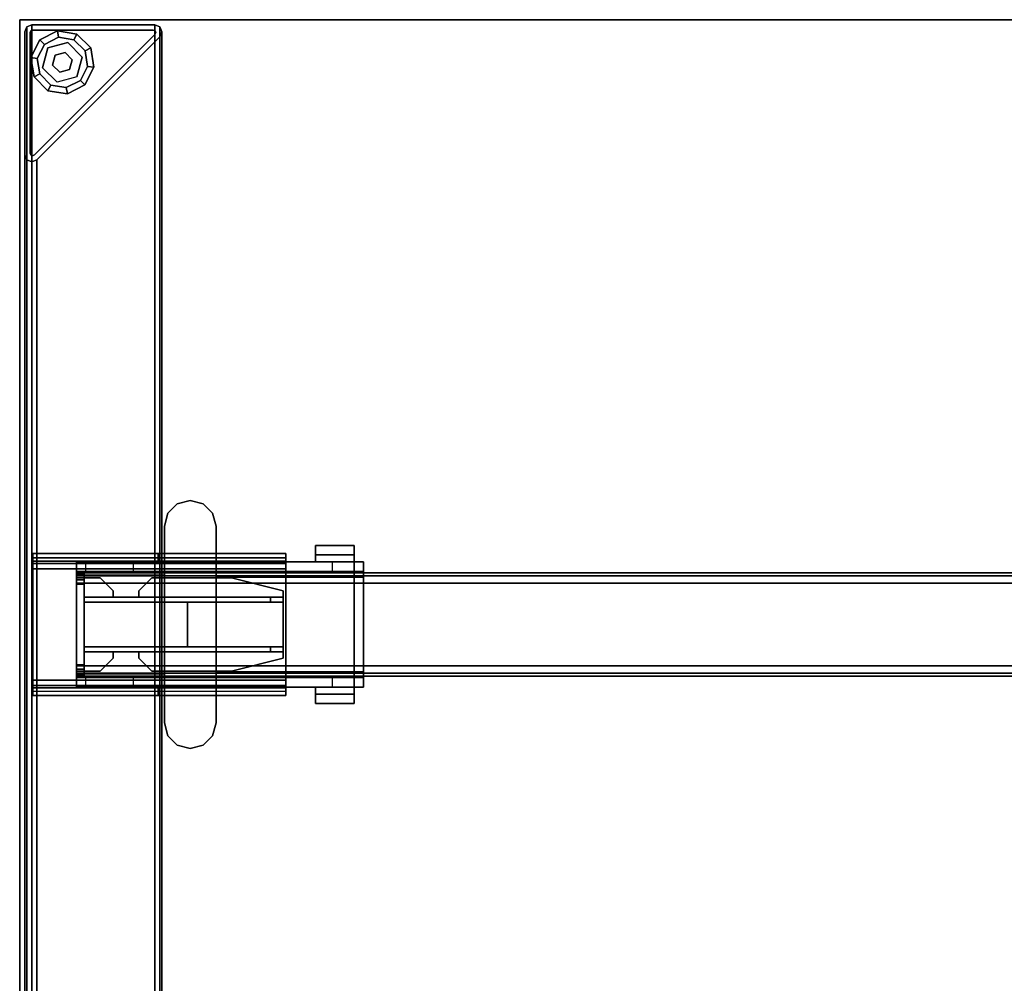
# Model space of a CAD drawing. Units: inches. Extents: x -2 to 180, y -6 to 126.
# Drawn here: x 0 to 15, y 81 to 96 of the extents above; entities that cross this region are included whole.
import ezdxf

# ---------------------------------------------------------------- set-up
doc = ezdxf.new("R2010")
doc.units = ezdxf.units.IN
doc.header["$MEASUREMENT"] = 0
for name, color, linetype in [('HARDWARE-BEAMCLAMP', 4, 'Continuous'), ('HARDWARE-BEAMINSERT', 4, 'Continuous'), ('STRUCTURE-BEAM', 7, 'Continuous'), ('STRUCTURE-GLIDE', 7, 'Continuous'), ('STRUCTURE-LEG', 7, 'Continuous'), ('WKSURF-LAM', 6, 'Continuous'), ('WKSURF-TOPEDGE', 6, 'Continuous')]:
    doc.layers.add(name, color=color, linetype=linetype)

# ---------------------------------------------------------------- blocks, each defined once
blk = doc.blocks.new('XGNBR_60_1T')
at = {"layer": 'STRUCTURE-BEAM'}
for points in [[(0.865, -19.882, 26.741), (59.015, -19.882, 26.741), (59.015, -19.882, 25.875), (0.865, -19.882, 25.875)], [(0.865, -19.928, 26.853), (59.015, -19.928, 26.853), (59.015, -19.882, 26.741), (0.865, -19.882, 26.741)], [(0.865, -19.928, 25.764), (0.865, -19.882, 25.875), (59.015, -19.882, 25.875), (59.015, -19.928, 25.764)], [(0.865, -20.04, 26.899), (59.015, -20.04, 26.899), (59.015, -19.928, 26.853), (0.865, -19.928, 26.853)], [(0.865, -20.04, 25.718), (0.865, -19.928, 25.764), (59.015, -19.928, 25.764), (59.015, -20.04, 25.718)], [(0.865, -21.3, 26.899), (59.015, -21.3, 26.899), (59.015, -20.04, 26.899), (0.865, -20.04, 26.899)], [(0.865, -20.04, 25.718), (59.015, -20.04, 25.718), (59.015, -21.3, 25.718), (0.865, -21.3, 25.718)], [(0.865, -21.3, 25.718), (59.015, -21.3, 25.718), (59.015, -21.411, 25.764), (0.865, -21.411, 25.764)], [(0.865, -21.411, 26.853), (59.015, -21.411, 26.853), (59.015, -21.3, 26.899), (0.865, -21.3, 26.899)], [(0.865, -21.411, 25.764), (59.015, -21.411, 25.764), (59.015, -21.457, 25.875), (0.865, -21.457, 25.875)], [(0.865, -21.457, 26.741), (59.015, -21.457, 26.741), (59.015, -21.411, 26.853), (0.865, -21.411, 26.853)], [(0.865, -21.457, 25.875), (59.015, -21.457, 25.875), (59.015, -21.457, 26.741), (0.865, -21.457, 26.741)]]:
    blk.add_3dface(points, dxfattribs=at)
for points, invisible_edges in [([(59.015, -19.928, 26.853), (59.015, -19.989, 26.793), (59.015, -19.961, 26.726), (59.015, -19.882, 26.741)], 5), ([(59.015, -19.882, 25.875), (59.015, -19.882, 26.741), (59.015, -19.961, 26.726), (59.015, -19.961, 25.891)], 10), ([(59.015, -19.882, 25.875), (59.015, -19.961, 25.891), (59.015, -19.989, 25.824), (59.015, -19.928, 25.764)], 5), ([(59.015, -19.928, 26.853), (59.015, -20.04, 26.899), (59.015, -20.055, 26.82), (59.015, -19.989, 26.793)], 10), ([(59.015, -20.04, 25.718), (59.015, -19.928, 25.764), (59.015, -19.989, 25.824), (59.015, -20.055, 25.797)], 10), ([(59.015, -21.3, 26.899), (59.015, -21.284, 26.82), (59.015, -20.055, 26.82), (59.015, -20.04, 26.899)], 5), ([(59.015, -20.04, 25.718), (59.015, -20.055, 25.797), (59.015, -21.284, 25.797), (59.015, -21.3, 25.718)], 5), ([(59.015, -21.411, 25.764), (59.015, -21.3, 25.718), (59.015, -21.284, 25.797), (59.015, -21.351, 25.824)], 10), ([(59.015, -21.3, 26.899), (59.015, -21.411, 26.853), (59.015, -21.351, 26.793), (59.015, -21.284, 26.82)], 10), ([(59.015, -21.411, 25.764), (59.015, -21.351, 25.824), (59.015, -21.378, 25.891), (59.015, -21.457, 25.875)], 5), ([(59.015, -21.457, 26.741), (59.015, -21.378, 26.726), (59.015, -21.351, 26.793), (59.015, -21.411, 26.853)], 5), ([(59.015, -21.457, 26.741), (59.015, -21.457, 25.875), (59.015, -21.378, 25.891), (59.015, -21.378, 26.726)], 10)]:
    blk.add_3dface(points, dxfattribs=dict(at, invisible_edges=invisible_edges))
blk = doc.blocks.new('XGNTRG_3060GL_0T')
at = {"layer": 'WKSURF-LAM'}
for points, invisible_edges in [([(52.255, -0.59, 27.45), (59.88, -29.875, 27.45), (50.804, -0.725, 27.45), (51.526, -0.624, 27.45)], 3), ([(52.255, -0.59, 28.5), (51.526, -0.624, 28.5), (50.804, -0.725, 28.5), (59.88, -29.875, 28.5)], 12), ([(59.88, -29.875, 27.45), (59.88, -29.875, 27.45), (52.255, -0.59, 27.45), (59.88, -0.59, 27.45)], 2), ([(59.88, -29.875, 28.5), (59.88, -0.59, 28.5), (52.255, -0.59, 28.5), (59.88, -29.875, 28.5)], 4), ([(50.804, -0.725, 27.45), (59.88, -29.875, 27.45), (49.399, -1.052, 27.45), (50.094, -0.892, 27.45)], 3), ([(50.804, -0.725, 28.5), (50.094, -0.892, 28.5), (49.399, -1.052, 28.5), (59.88, -29.875, 28.5)], 12), ([(36.43, -5.671, 28.5), (59.88, -29.875, 28.5), (47.982, -1.181, 28.5), (36.43, -1.181, 28.5)], 7), ([(36.43, -5.671, 27.45), (36.43, -1.181, 27.45), (47.982, -1.181, 27.45), (59.88, -29.875, 27.45)], 14), ([(49.399, -1.052, 27.45), (59.88, -29.875, 27.45), (47.982, -1.181, 27.45), (48.693, -1.149, 27.45)], 3), ([(49.399, -1.052, 28.5), (48.693, -1.149, 28.5), (47.982, -1.181, 28.5), (59.88, -29.875, 28.5)], 12), ([(0, -29.875, 28.5), (59.88, -29.875, 28.5), (36.43, -5.671, 28.5), (23.45, -5.671, 28.5)], 14), ([(36.43, -5.671, 27.45), (59.88, -29.875, 27.45), (0, -29.875, 27.45), (23.45, -5.671, 27.45)], 13)]:
    blk.add_3dface(points, dxfattribs=dict(at, invisible_edges=invisible_edges))
at = {"layer": 'WKSURF-TOPEDGE'}
for points in [[(59.88, -29.875, 28.5), (59.88, -29.875, 27.45), (59.88, -0.59, 27.45), (59.88, -0.59, 28.5)], [(0, -29.875, 27.45), (59.88, -29.875, 27.45), (59.88, -29.875, 28.5), (0, -29.875, 28.5)]]:
    blk.add_3dface(points, dxfattribs=at)
blk = doc.blocks.new('XGNLFEN_60_0T')
at = {"layer": 'STRUCTURE-GLIDE'}
for points in [[(0.307, 29.568, 0.169), (0.376, 29.499, 0.225), (0.589, 29.608, 0.225), (0.574, 29.704, 0.169)], [(0.307, 29.568, 0.056), (0.307, 29.568, 0.169), (0.574, 29.704, 0.169), (0.574, 29.704, 0.056)], [(0.376, 29.499, 0), (0.307, 29.568, 0.056), (0.574, 29.704, 0.056), (0.589, 29.608, 0)], [(0.574, 29.704, 0.169), (0.589, 29.608, 0.225), (0.826, 29.571, 0.225), (0.87, 29.657, 0.169)], [(0.574, 29.704, 0.056), (0.574, 29.704, 0.169), (0.87, 29.657, 0.169), (0.87, 29.657, 0.056)], [(0.589, 29.608, 0), (0.574, 29.704, 0.056), (0.87, 29.657, 0.056), (0.826, 29.571, 0)], [(0.171, 29.301, 0.169), (0.267, 29.286, 0.225), (0.376, 29.499, 0.225), (0.307, 29.568, 0.169)], [(0.171, 29.301, 0.056), (0.171, 29.301, 0.169), (0.307, 29.568, 0.169), (0.307, 29.568, 0.056)], [(0.267, 29.286, 0), (0.171, 29.301, 0.056), (0.307, 29.568, 0.056), (0.376, 29.499, 0)], [(0.87, 29.657, 0.169), (0.826, 29.571, 0.225), (0.995, 29.401, 0.225), (1.082, 29.446, 0.169)], [(0.826, 29.571, 0), (0.87, 29.657, 0.056), (1.082, 29.446, 0.056), (0.995, 29.401, 0)], [(0.87, 29.657, 0.056), (0.87, 29.657, 0.169), (1.082, 29.446, 0.169), (1.082, 29.446, 0.056)], [(0.429, 29.446, 0.429), (0.429, 29.446, 0.225), (0.348, 29.144, 0.225), (0.348, 29.144, 0.429)], [(0.731, 29.527, 0.429), (0.731, 29.527, 0.225), (0.429, 29.446, 0.225), (0.429, 29.446, 0.429)], [(0.952, 29.306, 0.429), (0.952, 29.306, 0.225), (0.731, 29.527, 0.225), (0.731, 29.527, 0.429)], [(1.082, 29.446, 0.169), (0.995, 29.401, 0.225), (1.032, 29.165, 0.225), (1.129, 29.15, 0.169)], [(0.995, 29.401, 0), (1.082, 29.446, 0.056), (1.129, 29.15, 0.056), (1.032, 29.165, 0)], [(1.082, 29.446, 0.056), (1.082, 29.446, 0.169), (1.129, 29.15, 0.169), (1.129, 29.15, 0.056)], [(0.218, 29.005, 0.169), (0.305, 29.05, 0.225), (0.267, 29.286, 0.225), (0.171, 29.301, 0.169)], [(0.218, 29.005, 0.056), (0.218, 29.005, 0.169), (0.171, 29.301, 0.169), (0.171, 29.301, 0.056)], [(0.305, 29.05, 0), (0.218, 29.005, 0.056), (0.171, 29.301, 0.056), (0.267, 29.286, 0)], [(0.539, 29.336, 2.87), (0.539, 29.336, 0.429), (0.499, 29.185, 0.429), (0.499, 29.185, 2.87)], [(0.69, 29.376, 2.87), (0.69, 29.376, 0.429), (0.539, 29.336, 0.429), (0.539, 29.336, 2.87)], [(0.801, 29.266, 2.87), (0.801, 29.266, 0.429), (0.69, 29.376, 0.429), (0.69, 29.376, 2.87)], [(0.76, 29.115, 2.87), (0.76, 29.115, 0.429), (0.801, 29.266, 0.429), (0.801, 29.266, 2.87)], [(0.871, 29.004, 0.429), (0.871, 29.004, 0.225), (0.952, 29.306, 0.225), (0.952, 29.306, 0.429)], [(0.348, 29.144, 0.429), (0.348, 29.144, 0.225), (0.569, 28.923, 0.225), (0.569, 28.923, 0.429)], [(0.499, 29.185, 2.87), (0.499, 29.185, 0.429), (0.609, 29.074, 0.429), (0.609, 29.074, 2.87)], [(0.609, 29.074, 0.429), (0.76, 29.115, 0.429), (0.76, 29.115, 2.87), (0.609, 29.074, 2.87)], [(1.129, 29.15, 0.169), (1.032, 29.165, 0.225), (0.924, 28.951, 0.225), (0.993, 28.883, 0.169)], [(1.032, 29.165, 0), (1.129, 29.15, 0.056), (0.993, 28.883, 0.056), (0.924, 28.951, 0)], [(1.129, 29.15, 0.056), (1.129, 29.15, 0.169), (0.993, 28.883, 0.169), (0.993, 28.883, 0.056)], [(0.43, 28.793, 0.169), (0.474, 28.88, 0.225), (0.305, 29.05, 0.225), (0.218, 29.005, 0.169)], [(0.474, 28.88, 0), (0.43, 28.793, 0.056), (0.218, 29.005, 0.056), (0.305, 29.05, 0)], [(0.43, 28.793, 0.056), (0.43, 28.793, 0.169), (0.218, 29.005, 0.169), (0.218, 29.005, 0.056)], [(0.993, 28.883, 0.169), (0.924, 28.951, 0.225), (0.71, 28.843, 0.225), (0.726, 28.746, 0.169)], [(0.924, 28.951, 0), (0.993, 28.883, 0.056), (0.726, 28.746, 0.056), (0.71, 28.843, 0)], [(0.726, 28.746, 0.169), (0.71, 28.843, 0.225), (0.474, 28.88, 0.225), (0.43, 28.793, 0.169)], [(0.71, 28.843, 0), (0.726, 28.746, 0.056), (0.43, 28.793, 0.056), (0.474, 28.88, 0)], [(0.726, 28.746, 0.056), (0.726, 28.746, 0.169), (0.43, 28.793, 0.169), (0.43, 28.793, 0.056)], [(0.993, 28.883, 0.056), (0.993, 28.883, 0.169), (0.726, 28.746, 0.169), (0.726, 28.746, 0.056)]]:
    blk.add_3dface(points, dxfattribs=at)
for points, invisible_edges in [([(0.924, 28.951, 0), (0.376, 29.499, 0), (0.589, 29.608, 0), (1.032, 29.165, 0)], 5), ([(0.924, 28.951, 0.225), (1.032, 29.165, 0.225), (0.589, 29.608, 0.225), (0.376, 29.499, 0.225)], 10), ([(0.589, 29.608, 0), (0.826, 29.571, 0), (0.995, 29.401, 0), (1.032, 29.165, 0)], 8), ([(0.589, 29.608, 0.225), (1.032, 29.165, 0.225), (0.995, 29.401, 0.225), (0.826, 29.571, 0.225)], 1), ([(0.267, 29.286, 0), (0.376, 29.499, 0), (0.924, 28.951, 0), (0.71, 28.843, 0)], 10), ([(0.267, 29.286, 0.225), (0.71, 28.843, 0.225), (0.924, 28.951, 0.225), (0.376, 29.499, 0.225)], 5), ([(0.569, 28.923, 0.429), (0.348, 29.144, 0.429), (0.429, 29.446, 0.429), (0.871, 29.004, 0.429)], 4), ([(0.429, 29.446, 0.429), (0.871, 29.004, 0.429), (0.952, 29.306, 0.429), (0.731, 29.527, 0.429)], 1), ([(0.474, 28.88, 0), (0.305, 29.05, 0), (0.267, 29.286, 0), (0.71, 28.843, 0)], 4), ([(0.474, 28.88, 0.225), (0.71, 28.843, 0.225), (0.267, 29.286, 0.225), (0.305, 29.05, 0.225)], 2)]:
    blk.add_3dface(points, dxfattribs=dict(at, invisible_edges=invisible_edges))
at = {"layer": 'STRUCTURE-LEG'}
for points in [[(0.079, -29.69, 27.304), (0.11, -29.765, 27.379), (0.11, 29.765, 27.379), (0.079, 29.69, 27.304)], [(0.079, 29.69, 27.304), (0.11, 29.765, 27.379), (0.11, 29.765, 0.521), (0.079, 29.69, 0.521)], [(0.079, 29.69, 27.304), (0.079, 27.816, 25.43), (0.079, -27.816, 25.43), (0.079, -29.69, 27.304)], [(0.079, 29.69, 0.521), (0.079, 27.816, 0.521), (0.079, 27.816, 25.43), (0.079, 29.69, 27.304)], [(0.11, -29.765, 27.379), (0.185, -29.796, 27.411), (0.185, 29.796, 27.411), (0.11, 29.765, 27.379)], [(0.11, 29.765, 27.379), (0.185, 29.796, 27.411), (0.185, 29.796, 0.521), (0.11, 29.765, 0.521)], [(0.158, 29.678, 0.521), (0.169, 29.706, 0.521), (0.169, 29.706, 0.639), (0.158, 29.678, 0.639)], [(0.169, 29.706, 0.521), (0.197, 29.718, 0.521), (0.197, 29.718, 0.639), (0.169, 29.706, 0.639)], [(2.059, 29.796, 27.411), (0.185, 29.796, 27.411), (0.185, -29.796, 27.411), (2.059, -29.796, 27.411)], [(2.059, 29.796, 0.521), (0.185, 29.796, 0.521), (0.185, 29.796, 27.411), (2.059, 29.796, 27.411)], [(0.197, 29.718, 0.521), (2.031, 29.718, 0.521), (2.031, 29.718, 0.639), (0.197, 29.718, 0.639)], [(2.059, 29.706, 0.521), (2.059, 29.706, 0.639), (2.031, 29.718, 0.639), (2.031, 29.718, 0.521)], [(2.059, 29.796, 27.411), (2.059, -29.796, 27.411), (2.134, -29.765, 27.379), (2.134, 29.765, 27.379)], [(2.134, 29.765, 27.379), (2.134, 29.765, 0.521), (2.059, 29.796, 0.521), (2.059, 29.796, 27.411)], [(2.071, 29.678, 0.521), (2.071, 29.678, 0.639), (2.059, 29.706, 0.639), (2.059, 29.706, 0.521)], [(2.134, 29.765, 27.379), (2.134, -29.765, 27.379), (2.166, -29.69, 27.304), (2.166, 29.69, 27.304)], [(2.166, 29.69, 27.304), (2.166, 29.69, 0.521), (2.134, 29.765, 0.521), (2.134, 29.765, 27.379)], [(2.166, 29.69, 27.304), (2.166, -29.69, 27.304), (2.134, -29.615, 27.229), (2.134, 29.615, 27.229)], [(2.134, 29.615, 27.229), (2.134, 29.615, 0.521), (2.166, 29.69, 0.521), (2.166, 29.69, 27.304)], [(0.158, 27.844, 0.521), (0.158, 29.678, 0.521), (0.158, 29.678, 0.639), (0.158, 27.844, 0.639)], [(2.059, 29.65, 0.639), (2.059, 29.65, 0.521), (0.225, 27.816, 0.521), (0.225, 27.816, 0.639)], [(0.26, 27.741, 25.355), (2.134, 29.615, 27.229), (2.134, -29.615, 27.229), (0.26, -27.741, 25.355)], [(0.26, 27.741, 0.521), (2.134, 29.615, 0.521), (2.134, 29.615, 27.229), (0.26, 27.741, 25.355)], [(2.059, 29.65, 0.521), (2.059, 29.65, 0.639), (2.071, 29.678, 0.639), (2.071, 29.678, 0.521)], [(0.079, 27.816, 25.43), (0.11, 27.741, 25.355), (0.11, -27.741, 25.355), (0.079, -27.816, 25.43)], [(0.079, 27.816, 0.521), (0.11, 27.741, 0.521), (0.11, 27.741, 25.355), (0.079, 27.816, 25.43)], [(0.11, 27.741, 25.355), (0.185, 27.71, 25.324), (0.185, -27.71, 25.324), (0.11, -27.741, 25.355)], [(0.11, 27.741, 0.521), (0.185, 27.71, 0.521), (0.185, 27.71, 25.324), (0.11, 27.741, 25.355)], [(0.158, 27.844, 0.521), (0.158, 27.844, 0.639), (0.169, 27.816, 0.639), (0.169, 27.816, 0.521)], [(0.169, 27.816, 0.521), (0.169, 27.816, 0.639), (0.197, 27.805, 0.639), (0.197, 27.805, 0.521)], [(0.185, 27.71, 25.324), (0.26, 27.741, 25.355), (0.26, -27.741, 25.355), (0.185, -27.71, 25.324)], [(0.185, 27.71, 0.521), (0.26, 27.741, 0.521), (0.26, 27.741, 25.355), (0.185, 27.71, 25.324)], [(0.197, 27.805, 0.521), (0.197, 27.805, 0.639), (0.225, 27.816, 0.639), (0.225, 27.816, 0.521)], [(0.199, 21.752, 27.332), (0.199, 21.752, 25.836), (0.199, 21.634, 25.836), (0.199, 21.634, 27.332)], [(0.199, 21.752, 27.332), (0.199, 21.634, 27.332), (2.107, 21.634, 27.332), (2.107, 21.752, 27.332)], [(0.199, 21.752, 25.836), (4.055, 21.752, 25.836), (4.055, 21.683, 25.669), (0.199, 21.683, 25.669)], [(2.107, 21.752, 27.027), (2.107, 21.752, 27.332), (2.107, 21.634, 27.332), (2.107, 21.634, 27.027)], [(2.107, 21.752, 27.027), (2.107, 21.634, 27.027), (4.055, 21.634, 27.027), (4.055, 21.752, 27.027)], [(4.055, 21.752, 25.836), (4.055, 21.752, 27.027), (4.055, 21.634, 27.027), (4.055, 21.634, 25.836)], [(0.199, 21.683, 25.669), (4.055, 21.683, 25.669), (4.055, 21.516, 25.6), (0.199, 21.516, 25.6)], [(4.055, 21.634, 25.836), (0.199, 21.634, 25.836), (0.199, 21.6, 25.752), (4.055, 21.6, 25.752)], [(4.055, 21.6, 25.752), (0.199, 21.6, 25.752), (0.199, 21.516, 25.718), (4.055, 21.516, 25.718)], [(0.199, 21.516, 25.6), (0.199, 19.823, 25.6), (0.199, 19.823, 25.718), (0.199, 21.516, 25.718)], [(4.055, 19.823, 25.718), (4.055, 21.516, 25.718), (0.199, 21.516, 25.718), (0.199, 19.823, 25.718)], [(0.199, 21.516, 25.6), (4.055, 21.516, 25.6), (4.055, 19.823, 25.6), (0.199, 19.823, 25.6)], [(4.055, 19.823, 25.6), (4.055, 21.516, 25.6), (4.055, 21.516, 25.718), (4.055, 19.823, 25.718)], [(0.199, 19.656, 25.669), (4.055, 19.656, 25.669), (4.055, 19.823, 25.6), (0.199, 19.823, 25.6)], [(0.199, 19.74, 25.752), (4.055, 19.74, 25.752), (4.055, 19.823, 25.718), (0.199, 19.823, 25.718)], [(0.199, 19.705, 25.836), (4.055, 19.705, 25.836), (4.055, 19.74, 25.752), (0.199, 19.74, 25.752)], [(0.199, 19.587, 27.332), (2.107, 19.587, 27.332), (2.107, 19.705, 27.332), (0.199, 19.705, 27.332)], [(0.199, 19.587, 27.332), (0.199, 19.705, 27.332), (0.199, 19.705, 25.836), (0.199, 19.587, 25.836)], [(4.055, 19.656, 25.669), (4.055, 19.587, 25.836), (0.199, 19.587, 25.836), (0.199, 19.656, 25.669)], [(2.107, 19.587, 27.027), (4.055, 19.587, 27.027), (4.055, 19.705, 27.027), (2.107, 19.705, 27.027)], [(2.107, 19.587, 27.027), (2.107, 19.705, 27.027), (2.107, 19.705, 27.332), (2.107, 19.587, 27.332)], [(4.055, 19.587, 25.836), (4.055, 19.705, 25.836), (4.055, 19.705, 27.027), (4.055, 19.587, 27.027)]]:
    blk.add_3dface(points, dxfattribs=at)
for points, invisible_edges in [([(0.079, 29.69, 0.521), (0.11, 29.765, 0.521), (0.169, 29.706, 0.521), (0.158, 29.678, 0.521)], 10), ([(0.158, 29.678, 0.521), (0.158, 27.844, 0.521), (0.079, 27.816, 0.521), (0.079, 29.69, 0.521)], 10), ([(0.11, 29.765, 0.521), (0.185, 29.796, 0.521), (0.197, 29.718, 0.521), (0.169, 29.706, 0.521)], 10), ([(0.169, 29.706, 0.639), (2.071, 29.678, 0.639), (2.059, 29.65, 0.639), (0.158, 29.678, 0.639)], 5), ([(2.059, 29.706, 0.639), (2.071, 29.678, 0.639), (0.169, 29.706, 0.639), (0.197, 29.718, 0.639)], 10), ([(2.059, 29.796, 0.521), (2.031, 29.718, 0.521), (0.197, 29.718, 0.521), (0.185, 29.796, 0.521)], 5), ([(2.031, 29.718, 0.639), (2.031, 29.718, 0.639), (2.059, 29.706, 0.639), (0.197, 29.718, 0.639)], 4), ([(2.134, 29.765, 0.521), (2.059, 29.706, 0.521), (2.031, 29.718, 0.521), (2.059, 29.796, 0.521)], 5), ([(2.166, 29.69, 0.521), (2.071, 29.678, 0.521), (2.059, 29.706, 0.521), (2.134, 29.765, 0.521)], 5), ([(2.134, 29.615, 0.521), (2.059, 29.65, 0.521), (2.071, 29.678, 0.521), (2.166, 29.69, 0.521)], 5), ([(2.059, 29.65, 0.639), (0.225, 27.816, 0.639), (0.158, 27.844, 0.639), (0.158, 29.678, 0.639)], 10), ([(0.225, 27.816, 0.521), (2.059, 29.65, 0.521), (2.134, 29.615, 0.521), (0.26, 27.741, 0.521)], 10), ([(0.079, 27.816, 0.521), (0.158, 27.844, 0.521), (0.169, 27.816, 0.521), (0.11, 27.741, 0.521)], 5), ([(0.11, 27.741, 0.521), (0.169, 27.816, 0.521), (0.197, 27.805, 0.521), (0.185, 27.71, 0.521)], 5), ([(0.158, 27.844, 0.639), (0.225, 27.816, 0.639), (0.197, 27.805, 0.639), (0.169, 27.816, 0.639)], 1), ([(0.185, 27.71, 0.521), (0.197, 27.805, 0.521), (0.225, 27.816, 0.521), (0.26, 27.741, 0.521)], 5), ([(0.199, 21.752, 25.836), (0.199, 21.683, 25.669), (0.199, 21.6, 25.752), (0.199, 21.634, 25.836)], 2), ([(2.107, 21.752, 27.027), (0.199, 21.752, 25.836), (0.199, 21.752, 27.332), (2.107, 21.752, 27.332)], 1), ([(0.199, 21.752, 25.836), (2.107, 21.752, 27.027), (4.055, 21.752, 27.027), (4.055, 21.752, 25.836)], 1), ([(4.055, 21.634, 25.836), (4.055, 21.6, 25.752), (4.055, 21.683, 25.669), (4.055, 21.752, 25.836)], 2), ([(0.199, 21.683, 25.669), (0.199, 21.516, 25.6), (0.199, 21.516, 25.718), (0.199, 21.6, 25.752)], 8), ([(0.199, 21.634, 27.332), (0.199, 21.634, 25.836), (2.107, 21.634, 27.027), (2.107, 21.634, 27.332)], 2), ([(4.055, 21.634, 27.027), (2.107, 21.634, 27.027), (0.199, 21.634, 25.836), (4.055, 21.634, 25.836)], 2), ([(4.055, 21.6, 25.752), (4.055, 21.516, 25.718), (4.055, 21.516, 25.6), (4.055, 21.683, 25.669)], 8), ([(0.199, 19.823, 25.6), (0.199, 19.656, 25.669), (0.199, 19.74, 25.752), (0.199, 19.823, 25.718)], 2), ([(4.055, 19.823, 25.6), (4.055, 19.823, 25.718), (4.055, 19.74, 25.752), (4.055, 19.656, 25.669)], 4), ([(0.199, 19.656, 25.669), (0.199, 19.587, 25.836), (0.199, 19.705, 25.836), (0.199, 19.74, 25.752)], 8), ([(0.199, 19.705, 27.332), (2.107, 19.705, 27.332), (2.107, 19.705, 27.027), (0.199, 19.705, 25.836)], 4), ([(4.055, 19.705, 25.836), (0.199, 19.705, 25.836), (2.107, 19.705, 27.027), (4.055, 19.705, 27.027)], 2), ([(4.055, 19.656, 25.669), (4.055, 19.74, 25.752), (4.055, 19.705, 25.836), (4.055, 19.587, 25.836)], 1), ([(2.107, 19.587, 27.027), (2.107, 19.587, 27.332), (0.199, 19.587, 27.332), (0.199, 19.587, 25.836)], 8), ([(2.107, 19.587, 27.027), (0.199, 19.587, 25.836), (4.055, 19.587, 25.836), (4.055, 19.587, 27.027)], 1)]:
    blk.add_3dface(points, dxfattribs=dict(at, invisible_edges=invisible_edges))
blk = doc.blocks.new('XGNHPF_8T')
at = {"layer": 'HARDWARE-BEAMCLAMP'}
for points in [[(56.942, -18.977, 27.45), (57.086, -18.833, 27.45), (57.086, -18.833, 27.049), (56.942, -18.977, 27.049)], [(57.086, -18.833, 27.45), (57.283, -18.78, 27.45), (57.283, -18.78, 27.049), (57.086, -18.833, 27.049)], [(57.283, -18.78, 27.45), (57.48, -18.833, 27.45), (57.48, -18.833, 27.049), (57.283, -18.78, 27.049)], [(57.48, -18.833, 27.45), (57.624, -18.977, 27.45), (57.624, -18.977, 27.049), (57.48, -18.833, 27.049)], [(56.889, -19.174, 27.45), (56.942, -18.977, 27.45), (56.942, -18.977, 27.049), (56.889, -19.174, 27.049)], [(57.624, -18.977, 27.45), (57.676, -19.174, 27.45), (57.676, -19.174, 27.049), (57.624, -18.977, 27.049)], [(56.889, -22.166, 27.45), (56.889, -19.174, 27.45), (56.889, -19.174, 27.049), (56.889, -22.166, 27.049)], [(57.676, -19.174, 27.45), (57.676, -22.166, 27.45), (57.676, -22.166, 27.049), (57.676, -19.174, 27.049)], [(54.784, -19.469, 26.572), (55.375, -19.469, 26.572), (55.375, -19.61, 26.572), (54.784, -19.61, 26.572)], [(55.375, -19.469, 26.758), (55.375, -19.469, 26.572), (54.784, -19.469, 26.572), (54.784, -19.469, 26.758)], [(54.784, -19.717, 27.054), (55.375, -19.717, 27.054), (55.375, -19.469, 26.758), (54.784, -19.469, 26.758)], [(54.784, -19.61, 26.612), (54.784, -19.717, 26.612), (54.784, -19.717, 27.054), (54.784, -19.469, 26.758)], [(54.784, -19.469, 26.572), (54.784, -19.61, 26.572), (54.784, -19.61, 26.612), (54.784, -19.469, 26.758)], [(55.375, -19.61, 26.612), (55.375, -19.469, 26.758), (55.375, -19.717, 27.054), (55.375, -19.717, 26.612)], [(55.375, -19.469, 26.572), (55.375, -19.469, 26.758), (55.375, -19.61, 26.612), (55.375, -19.61, 26.572)], [(55.375, -19.61, 26.612), (55.375, -19.717, 26.612), (54.784, -19.717, 26.612), (54.784, -19.61, 26.612)], [(55.375, -19.61, 26.572), (55.375, -19.61, 26.612), (54.784, -19.61, 26.612), (54.784, -19.61, 26.572)], [(54.645, -19.864, 26.584), (54.645, -19.717, 26.584), (55.117, -19.717, 26.112), (55.117, -19.864, 26.112)], [(54.645, -19.95, 27.193), (54.784, -19.95, 27.332), (54.784, -19.717, 27.054), (54.645, -19.717, 26.914)], [(56.889, -19.717, 27.054), (54.784, -19.717, 27.054), (54.784, -19.95, 27.332), (56.889, -19.95, 27.332)], [(55.117, -19.717, 26.112), (55.117, -19.864, 26.112), (57.677, -19.864, 26.112), (57.677, -19.717, 26.112)], [(57.676, -19.917, 27.293), (59.015, -19.917, 27.293), (59.015, -19.717, 27.054), (57.676, -19.717, 27.054)], [(57.677, -19.864, 26.112), (57.677, -19.717, 26.112), (58.149, -19.717, 26.584), (58.149, -19.864, 26.584)], [(58.149, -19.717, 26.584), (58.149, -19.864, 26.584), (58.876, -19.864, 26.584), (58.876, -19.717, 26.584)], [(58.876, -19.864, 26.584), (58.876, -19.717, 26.584), (59.015, -19.717, 26.723), (59.015, -19.864, 26.723)], [(59.015, -19.917, 27.293), (59.015, -21.422, 27.293), (59.015, -21.623, 27.054), (59.015, -19.717, 27.054)], [(54.645, -21.475, 26.899), (54.645, -19.864, 26.899), (59.015, -19.864, 26.899), (59.015, -21.475, 26.899)], [(57.676, -21.422, 27.293), (59.015, -21.422, 27.293), (59.015, -19.917, 27.293), (57.676, -19.917, 27.293)], [(54.784, -21.389, 27.332), (54.784, -19.95, 27.332), (54.645, -19.95, 27.193), (54.645, -21.389, 27.193)], [(54.784, -19.95, 27.332), (54.784, -21.389, 27.332), (56.889, -21.389, 27.332), (56.889, -19.95, 27.332)], [(54.645, -21.623, 26.914), (54.784, -21.623, 27.054), (54.784, -21.389, 27.332), (54.645, -21.389, 27.193)], [(56.889, -21.389, 27.332), (54.784, -21.389, 27.332), (54.784, -21.623, 27.054), (56.889, -21.623, 27.054)], [(59.015, -21.623, 27.054), (59.015, -21.422, 27.293), (57.676, -21.422, 27.293), (57.676, -21.623, 27.054)], [(54.645, -21.623, 26.584), (54.645, -21.475, 26.584), (55.117, -21.475, 26.112), (55.117, -21.623, 26.112)], [(55.117, -21.475, 26.112), (55.117, -21.623, 26.112), (57.677, -21.623, 26.112), (57.677, -21.475, 26.112)], [(57.677, -21.623, 26.112), (57.677, -21.475, 26.112), (58.149, -21.475, 26.584), (58.149, -21.623, 26.584)], [(58.149, -21.475, 26.584), (58.149, -21.623, 26.584), (58.876, -21.623, 26.584), (58.876, -21.475, 26.584)], [(58.876, -21.623, 26.584), (58.876, -21.475, 26.584), (59.015, -21.475, 26.723), (59.015, -21.623, 26.723)], [(54.784, -21.729, 26.612), (54.784, -21.623, 26.612), (55.375, -21.623, 26.612), (55.375, -21.729, 26.612)], [(54.784, -21.871, 26.758), (55.375, -21.871, 26.758), (55.375, -21.623, 27.054), (54.784, -21.623, 27.054)], [(54.784, -21.871, 26.758), (54.784, -21.623, 27.054), (54.784, -21.623, 26.612), (54.784, -21.729, 26.612)], [(54.784, -21.729, 26.572), (54.784, -21.729, 26.612), (55.375, -21.729, 26.612), (55.375, -21.729, 26.572)], [(54.784, -21.729, 26.572), (55.375, -21.729, 26.572), (55.375, -21.871, 26.572), (54.784, -21.871, 26.572)], [(54.784, -21.871, 26.758), (54.784, -21.729, 26.612), (54.784, -21.729, 26.572), (54.784, -21.871, 26.572)], [(55.375, -21.623, 26.612), (55.375, -21.623, 27.054), (55.375, -21.871, 26.758), (55.375, -21.729, 26.612)], [(55.375, -21.729, 26.572), (55.375, -21.729, 26.612), (55.375, -21.871, 26.758), (55.375, -21.871, 26.572)], [(54.784, -21.871, 26.758), (54.784, -21.871, 26.572), (55.375, -21.871, 26.572), (55.375, -21.871, 26.758)], [(56.942, -22.363, 27.049), (56.942, -22.363, 27.45), (56.889, -22.166, 27.45), (56.889, -22.166, 27.049)], [(57.676, -22.166, 27.049), (57.676, -22.166, 27.45), (57.624, -22.363, 27.45), (57.624, -22.363, 27.049)], [(57.086, -22.507, 27.049), (57.086, -22.507, 27.45), (56.942, -22.363, 27.45), (56.942, -22.363, 27.049)], [(57.624, -22.363, 27.049), (57.624, -22.363, 27.45), (57.48, -22.507, 27.45), (57.48, -22.507, 27.049)], [(57.283, -22.559, 27.049), (57.283, -22.559, 27.45), (57.086, -22.507, 27.45), (57.086, -22.507, 27.049)], [(57.48, -22.507, 27.049), (57.48, -22.507, 27.45), (57.283, -22.559, 27.45), (57.283, -22.559, 27.049)]]:
    blk.add_3dface(points, dxfattribs=at)
for points, invisible_edges in [([(56.942, -18.977, 27.049), (57.086, -18.833, 27.049), (57.086, -22.507, 27.049), (56.942, -22.363, 27.049)], 10), ([(57.086, -22.507, 27.45), (57.086, -18.833, 27.45), (56.942, -18.977, 27.45), (56.942, -22.363, 27.45)], 5), ([(57.086, -18.833, 27.049), (57.283, -18.78, 27.049), (57.283, -22.559, 27.049), (57.086, -22.507, 27.049)], 10), ([(57.283, -22.559, 27.45), (57.283, -18.78, 27.45), (57.086, -18.833, 27.45), (57.086, -22.507, 27.45)], 5), ([(57.283, -18.78, 27.049), (57.48, -18.833, 27.049), (57.48, -22.507, 27.049), (57.283, -22.559, 27.049)], 10), ([(57.48, -22.507, 27.45), (57.48, -18.833, 27.45), (57.283, -18.78, 27.45), (57.283, -22.559, 27.45)], 5), ([(57.48, -18.833, 27.049), (57.624, -18.977, 27.049), (57.624, -22.363, 27.049), (57.48, -22.507, 27.049)], 10), ([(57.624, -22.363, 27.45), (57.624, -18.977, 27.45), (57.48, -18.833, 27.45), (57.48, -22.507, 27.45)], 5), ([(56.889, -19.174, 27.049), (56.942, -18.977, 27.049), (56.942, -22.363, 27.049), (56.889, -22.166, 27.049)], 2), ([(56.942, -22.363, 27.45), (56.942, -18.977, 27.45), (56.889, -19.174, 27.45), (56.889, -22.166, 27.45)], 1), ([(57.624, -18.977, 27.049), (57.676, -19.174, 27.049), (57.676, -22.166, 27.049), (57.624, -22.363, 27.049)], 8), ([(57.676, -22.166, 27.45), (57.676, -19.174, 27.45), (57.624, -18.977, 27.45), (57.624, -22.363, 27.45)], 4), ([(54.645, -19.717, 26.914), (54.645, -19.717, 26.584), (54.645, -19.864, 26.584), (54.645, -19.864, 26.899)], 8), ([(54.645, -19.717, 26.914), (54.645, -19.717, 26.914), (54.645, -19.864, 26.899), (54.645, -19.95, 27.193)], 6), ([(54.645, -19.717, 26.584), (54.645, -19.717, 26.914), (59.015, -19.717, 27.054), (59.015, -19.717, 26.723)], 10), ([(58.876, -19.717, 26.584), (58.149, -19.717, 26.584), (54.645, -19.717, 26.584), (59.015, -19.717, 26.723)], 6), ([(57.677, -19.717, 26.112), (55.117, -19.717, 26.112), (54.645, -19.717, 26.584), (58.149, -19.717, 26.584)], 4), ([(59.015, -19.717, 27.054), (54.645, -19.717, 26.914), (54.784, -19.717, 27.054), (59.015, -19.717, 27.054)], 1), ([(59.015, -19.717, 27.054), (59.015, -21.623, 27.054), (59.015, -21.475, 26.899), (59.015, -19.864, 26.899)], 10), ([(59.015, -19.864, 26.899), (59.015, -19.864, 26.723), (59.015, -19.717, 26.723), (59.015, -19.717, 27.054)], 8), ([(54.645, -21.475, 26.899), (54.645, -21.389, 27.193), (54.645, -19.95, 27.193), (54.645, -19.864, 26.899)], 5), ([(54.645, -19.864, 26.584), (59.015, -19.864, 26.723), (59.015, -19.864, 26.899), (54.645, -19.864, 26.899)], 1), ([(58.876, -19.864, 26.584), (59.015, -19.864, 26.723), (54.645, -19.864, 26.584), (58.149, -19.864, 26.584)], 6), ([(57.677, -19.864, 26.112), (58.149, -19.864, 26.584), (54.645, -19.864, 26.584), (55.117, -19.864, 26.112)], 2), ([(54.645, -21.623, 26.914), (54.645, -21.389, 27.193), (54.645, -21.475, 26.899), (54.645, -21.623, 26.914)], 6), ([(54.645, -21.475, 26.899), (54.645, -21.475, 26.584), (54.645, -21.623, 26.584), (54.645, -21.623, 26.914)], 8), ([(54.645, -21.475, 26.584), (54.645, -21.475, 26.899), (59.015, -21.475, 26.899), (59.015, -21.475, 26.723)], 8), ([(58.876, -21.475, 26.584), (58.149, -21.475, 26.584), (54.645, -21.475, 26.584), (59.015, -21.475, 26.723)], 6), ([(57.677, -21.475, 26.112), (55.117, -21.475, 26.112), (54.645, -21.475, 26.584), (58.149, -21.475, 26.584)], 4), ([(59.015, -21.623, 27.054), (59.015, -21.623, 26.723), (59.015, -21.475, 26.723), (59.015, -21.475, 26.899)], 8), ([(54.645, -21.623, 26.584), (59.015, -21.623, 26.723), (59.015, -21.623, 27.054), (54.645, -21.623, 26.914)], 5), ([(58.876, -21.623, 26.584), (59.015, -21.623, 26.723), (54.645, -21.623, 26.584), (58.149, -21.623, 26.584)], 6), ([(57.677, -21.623, 26.112), (58.149, -21.623, 26.584), (54.645, -21.623, 26.584), (55.117, -21.623, 26.112)], 2), ([(59.015, -21.623, 27.054), (59.015, -21.623, 27.054), (54.784, -21.623, 27.054), (54.645, -21.623, 26.914)], 8)]:
    blk.add_3dface(points, dxfattribs=dict(at, invisible_edges=invisible_edges))
at = {"layer": 'HARDWARE-BEAMINSERT'}
for points in [[(59.015, -19.892, 26.407), (58.897, -19.892, 26.407), (58.897, -19.961, 26.407), (59.015, -19.961, 26.407)], [(58.897, -19.892, 26.21), (58.897, -19.892, 26.407), (59.015, -19.892, 26.407), (59.015, -19.892, 26.21)], [(59.015, -19.961, 26.21), (58.897, -19.961, 26.21), (58.897, -19.892, 26.21), (59.015, -19.892, 26.21)], [(58.897, -19.892, 26.407), (58.897, -19.892, 26.21), (58.897, -19.961, 26.21), (58.897, -19.961, 26.407)], [(59.015, -19.892, 26.407), (59.015, -19.961, 26.407), (59.015, -19.961, 26.21), (59.015, -19.892, 26.21)], [(56.653, -19.961, 26.348), (56.653, -19.961, 26.269), (55.866, -20.158, 26.269), (55.866, -20.158, 26.348)], [(57.867, -19.961, 26.269), (56.653, -19.961, 26.269), (56.653, -19.961, 26.348), (57.867, -19.961, 26.348)], [(58.064, -20.158, 26.348), (58.064, -20.158, 26.269), (57.867, -19.961, 26.269), (57.867, -19.961, 26.348)], [(58.654, -19.961, 26.348), (58.654, -19.961, 26.269), (58.457, -20.158, 26.269), (58.457, -20.158, 26.348)], [(58.897, -19.961, 26.269), (58.654, -19.961, 26.269), (58.654, -19.961, 26.348), (58.897, -19.961, 26.348)], [(59.015, -19.961, 26.726), (58.897, -19.961, 26.726), (58.897, -19.989, 26.793), (59.015, -19.989, 26.793)], [(58.897, -19.961, 25.891), (58.897, -19.961, 26.726), (59.015, -19.961, 26.726), (59.015, -19.961, 25.891)], [(59.015, -19.989, 25.824), (58.897, -19.989, 25.824), (58.897, -19.961, 25.891), (59.015, -19.961, 25.891)], [(58.897, -19.989, 26.793), (58.897, -20.055, 26.82), (59.015, -20.055, 26.82), (59.015, -19.989, 26.793)], [(58.897, -20.055, 25.797), (58.897, -19.989, 25.824), (59.015, -19.989, 25.824), (59.015, -20.055, 25.797)], [(59.015, -20.055, 26.82), (58.897, -20.055, 26.82), (58.897, -21.284, 26.82), (59.015, -21.284, 26.82)], [(59.015, -21.284, 25.797), (58.897, -21.284, 25.797), (58.897, -20.055, 25.797), (59.015, -20.055, 25.797)], [(59.015, -19.989, 26.793), (59.015, -19.989, 25.824), (59.015, -19.961, 25.891), (59.015, -19.961, 26.726)], [(59.015, -20.055, 25.797), (59.015, -19.989, 25.824), (59.015, -19.989, 26.793), (59.015, -20.055, 26.82)], [(59.015, -21.284, 26.82), (59.015, -21.284, 25.797), (59.015, -20.055, 25.797), (59.015, -20.055, 26.82)], [(55.866, -20.252, 26.269), (55.866, -20.252, 26.348), (55.866, -20.158, 26.348), (55.866, -20.158, 26.269)], [(58.064, -20.158, 26.269), (58.064, -20.158, 26.348), (58.064, -20.252, 26.348), (58.064, -20.252, 26.269)], [(58.457, -20.252, 26.269), (58.457, -20.252, 26.348), (58.457, -20.158, 26.348), (58.457, -20.158, 26.269)], [(55.866, -20.252, 25.993), (55.866, -20.252, 26.623), (56.063, -20.252, 26.82), (56.063, -20.252, 25.797)], [(55.866, -20.331, 26.623), (55.866, -20.252, 26.623), (55.866, -20.252, 25.993), (55.866, -20.331, 25.993)], [(55.866, -20.252, 26.623), (55.866, -20.331, 26.623), (56.063, -20.331, 26.82), (56.063, -20.252, 26.82)], [(56.063, -20.252, 25.797), (56.063, -20.331, 25.797), (55.866, -20.331, 25.993), (55.866, -20.252, 25.993)], [(56.063, -20.331, 25.797), (56.063, -20.331, 26.82), (55.866, -20.331, 26.623), (55.866, -20.331, 25.993)], [(55.866, -20.331, 26.348), (55.866, -20.331, 26.269), (55.866, -21.008, 26.269), (55.866, -21.008, 26.348)], [(57.323, -20.331, 26.348), (55.866, -20.331, 26.348), (55.866, -21.008, 26.348), (57.323, -21.008, 26.348)], [(57.323, -20.331, 26.269), (57.323, -21.008, 26.269), (55.866, -21.008, 26.269), (55.866, -20.331, 26.269)], [(56.063, -20.252, 26.82), (58.897, -20.252, 26.82), (58.897, -20.252, 25.797), (56.063, -20.252, 25.797)], [(56.063, -20.331, 26.82), (58.897, -20.331, 26.82), (58.897, -20.252, 26.82), (56.063, -20.252, 26.82)], [(58.897, -20.331, 25.797), (56.063, -20.331, 25.797), (56.063, -20.252, 25.797), (58.897, -20.252, 25.797)], [(58.897, -20.331, 26.82), (56.063, -20.331, 26.82), (56.063, -20.331, 25.797), (58.897, -20.331, 25.797)], [(57.323, -21.008, 26.82), (58.897, -21.008, 26.82), (58.897, -20.331, 26.82), (57.323, -20.331, 26.82)], [(58.897, -21.008, 25.797), (57.323, -21.008, 25.797), (57.323, -20.331, 25.797), (58.897, -20.331, 25.797)], [(57.323, -21.008, 25.797), (57.323, -21.008, 26.82), (57.323, -20.331, 26.82), (57.323, -20.331, 25.797)], [(57.323, -20.331, 26.348), (57.323, -21.008, 26.348), (57.323, -21.008, 26.269), (57.323, -20.331, 26.269)], [(55.866, -21.008, 25.993), (55.866, -21.008, 26.623), (56.063, -21.008, 26.82), (56.063, -21.008, 25.797)], [(55.866, -21.087, 26.623), (55.866, -21.008, 26.623), (55.866, -21.008, 25.993), (55.866, -21.087, 25.993)], [(55.866, -21.008, 26.623), (55.866, -21.087, 26.623), (56.063, -21.087, 26.82), (56.063, -21.008, 26.82)], [(56.063, -21.008, 25.797), (56.063, -21.087, 25.797), (55.866, -21.087, 25.993), (55.866, -21.008, 25.993)], [(56.063, -21.087, 25.797), (56.063, -21.087, 26.82), (55.866, -21.087, 26.623), (55.866, -21.087, 25.993)], [(55.866, -21.181, 26.269), (55.866, -21.181, 26.348), (55.866, -21.087, 26.348), (55.866, -21.087, 26.269)], [(56.063, -21.008, 26.82), (58.897, -21.008, 26.82), (58.897, -21.008, 25.797), (56.063, -21.008, 25.797)], [(56.063, -21.087, 26.82), (58.897, -21.087, 26.82), (58.897, -21.008, 26.82), (56.063, -21.008, 26.82)], [(58.897, -21.087, 25.797), (56.063, -21.087, 25.797), (56.063, -21.008, 25.797), (58.897, -21.008, 25.797)], [(58.897, -21.087, 26.82), (56.063, -21.087, 26.82), (56.063, -21.087, 25.797), (58.897, -21.087, 25.797)], [(58.064, -21.087, 26.269), (58.064, -21.087, 26.348), (58.064, -21.181, 26.348), (58.064, -21.181, 26.269)], [(58.457, -21.181, 26.269), (58.457, -21.181, 26.348), (58.457, -21.087, 26.348), (58.457, -21.087, 26.269)], [(55.866, -21.181, 26.348), (55.866, -21.181, 26.269), (56.653, -21.378, 26.269), (56.653, -21.378, 26.348)], [(57.867, -21.378, 26.348), (57.867, -21.378, 26.269), (58.064, -21.181, 26.269), (58.064, -21.181, 26.348)], [(58.457, -21.181, 26.348), (58.457, -21.181, 26.269), (58.654, -21.378, 26.269), (58.654, -21.378, 26.348)], [(58.897, -21.284, 26.82), (58.897, -21.351, 26.793), (59.015, -21.351, 26.793), (59.015, -21.284, 26.82)], [(58.897, -21.351, 25.824), (58.897, -21.284, 25.797), (59.015, -21.284, 25.797), (59.015, -21.351, 25.824)], [(59.015, -21.351, 25.824), (59.015, -21.284, 25.797), (59.015, -21.284, 26.82), (59.015, -21.351, 26.793)], [(57.867, -21.378, 26.348), (56.653, -21.378, 26.348), (56.653, -21.378, 26.269), (57.867, -21.378, 26.269)], [(58.897, -21.378, 26.348), (58.654, -21.378, 26.348), (58.654, -21.378, 26.269), (58.897, -21.378, 26.269)], [(59.015, -21.351, 26.793), (58.897, -21.351, 26.793), (58.897, -21.378, 26.726), (59.015, -21.378, 26.726)], [(59.015, -21.378, 25.891), (58.897, -21.378, 25.891), (58.897, -21.351, 25.824), (59.015, -21.351, 25.824)], [(58.897, -21.378, 26.726), (58.897, -21.378, 25.891), (59.015, -21.378, 25.891), (59.015, -21.378, 26.726)], [(58.897, -21.447, 26.407), (59.015, -21.447, 26.407), (59.015, -21.378, 26.407), (58.897, -21.378, 26.407)], [(58.897, -21.378, 26.21), (59.015, -21.378, 26.21), (59.015, -21.447, 26.21), (58.897, -21.447, 26.21)], [(58.897, -21.447, 26.407), (58.897, -21.378, 26.407), (58.897, -21.378, 26.21), (58.897, -21.447, 26.21)], [(59.015, -21.378, 26.726), (59.015, -21.378, 25.891), (59.015, -21.351, 25.824), (59.015, -21.351, 26.793)], [(59.015, -21.447, 26.407), (59.015, -21.447, 26.21), (59.015, -21.378, 26.21), (59.015, -21.378, 26.407)], [(59.015, -21.447, 26.21), (59.015, -21.447, 26.407), (58.897, -21.447, 26.407), (58.897, -21.447, 26.21)]]:
    blk.add_3dface(points, dxfattribs=at)
for points, invisible_edges in [([(55.866, -20.158, 26.348), (55.866, -20.252, 26.348), (56.653, -20.252, 26.348), (56.653, -19.961, 26.348)], 4), ([(56.653, -19.961, 26.269), (56.653, -20.252, 26.269), (55.866, -20.252, 26.269), (55.866, -20.158, 26.269)], 1), ([(56.653, -20.252, 26.348), (57.867, -20.252, 26.348), (57.867, -19.961, 26.348), (56.653, -19.961, 26.348)], 10), ([(57.867, -20.252, 26.269), (56.653, -20.252, 26.269), (56.653, -19.961, 26.269), (57.867, -19.961, 26.269)], 10), ([(58.064, -20.252, 26.348), (58.064, -20.158, 26.348), (57.867, -19.961, 26.348), (57.867, -20.252, 26.348)], 4), ([(57.867, -20.252, 26.269), (57.867, -19.961, 26.269), (58.064, -20.158, 26.269), (58.064, -20.252, 26.269)], 1), ([(58.457, -20.158, 26.348), (58.457, -20.252, 26.348), (58.897, -20.252, 26.348), (58.654, -19.961, 26.348)], 4), ([(58.654, -19.961, 26.269), (58.897, -20.252, 26.269), (58.457, -20.252, 26.269), (58.457, -20.158, 26.269)], 1), ([(58.897, -20.252, 26.348), (58.897, -20.252, 26.348), (58.897, -19.961, 26.348), (58.654, -19.961, 26.348)], 8), ([(58.897, -20.252, 26.269), (58.897, -20.252, 26.269), (58.654, -19.961, 26.269), (58.897, -19.961, 26.269)], 2), ([(56.653, -21.378, 26.348), (56.653, -21.087, 26.348), (55.866, -21.087, 26.348), (55.866, -21.181, 26.348)], 1), ([(55.866, -21.181, 26.269), (55.866, -21.087, 26.269), (56.653, -21.087, 26.269), (56.653, -21.378, 26.269)], 4), ([(56.653, -21.378, 26.348), (57.867, -21.378, 26.348), (57.867, -21.087, 26.348), (56.653, -21.087, 26.348)], 10), ([(57.867, -21.378, 26.269), (56.653, -21.378, 26.269), (56.653, -21.087, 26.269), (57.867, -21.087, 26.269)], 10), ([(57.867, -21.087, 26.348), (57.867, -21.378, 26.348), (58.064, -21.181, 26.348), (58.064, -21.087, 26.348)], 1), ([(58.064, -21.087, 26.269), (58.064, -21.181, 26.269), (57.867, -21.378, 26.269), (57.867, -21.087, 26.269)], 4), ([(58.654, -21.378, 26.348), (58.897, -21.087, 26.348), (58.457, -21.087, 26.348), (58.457, -21.181, 26.348)], 1), ([(58.457, -21.181, 26.269), (58.457, -21.087, 26.269), (58.897, -21.087, 26.269), (58.654, -21.378, 26.269)], 4), ([(58.654, -21.378, 26.348), (58.897, -21.378, 26.348), (58.897, -21.087, 26.348)], 8), ([(58.897, -21.378, 26.269), (58.654, -21.378, 26.269), (58.897, -21.087, 26.269)], 2)]:
    blk.add_3dface(points, dxfattribs=dict(at, invisible_edges=invisible_edges))

msp = doc.modelspace()

# ---------------------------------------------------------------- block references
at = {"rotation": 180}
for name in ['XGNTRG_3060GL_0T', 'XGNHPF_8T', 'XGNBR_60_1T']:
    msp.add_blockref(name, (59.88, 65.875), dxfattribs=at)
msp.add_blockref('XGNLFEN_60_0T', (0, 65.875))

doc.saveas('drawing.dxf')
